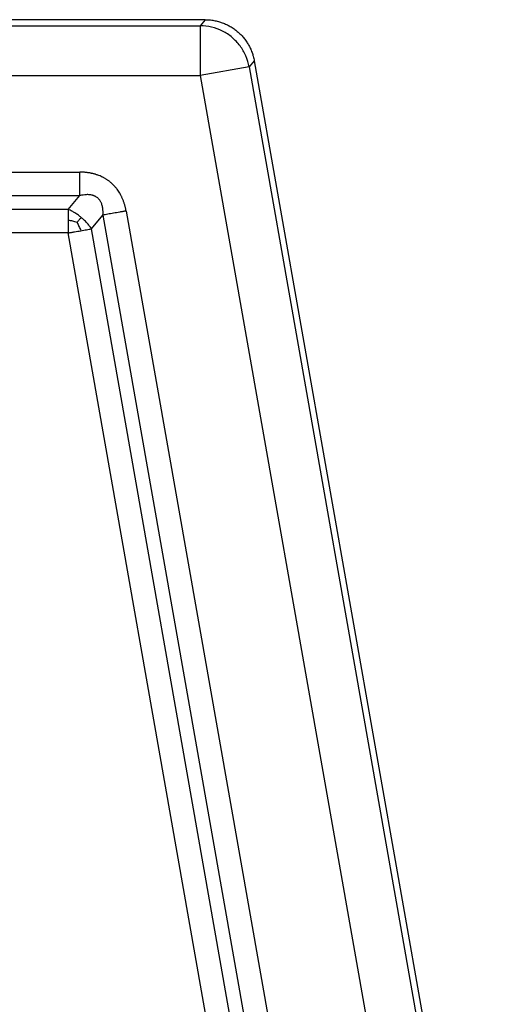
# Model space of a CAD drawing. Units: millimetres. Extents: x 196 to 493, y 499 to 709.
# Drawn here: x 276 to 283, y 599 to 614 of the extents above; entities that cross this region are included whole.
import ezdxf

# ---------------------------------------------------------------- set-up
doc = ezdxf.new("R2010")
doc.units = ezdxf.units.MM

# ---------------------------------------------------------------- blocks, each defined once
blk = doc.blocks.new('23508_D__3', base_point=(493.705, 1158.519))
at = {"color": 7, "linetype": 'Continuous'}
for p, q in [((557.098, 1228.269), (550, 1228.269)), ((557.098, 1228.269), (556.944, 1228.086)), ((503.056, 1228.086), (556.944, 1228.086)), ((556.944, 1228.086), (556.944, 1226.586)), ((558.575, 1227.03), (558.421, 1226.847)), ((558.575, 1227.03), (565.982, 1185.04)), ((558.421, 1226.847), (556.944, 1226.586)), ((558.421, 1226.847), (564.616, 1191.728)), ((503.056, 1226.586), (556.944, 1226.586)), ((556.944, 1226.586), (563.041, 1192.019)), ((506.676, 1223.684), (553.323, 1223.684)), ((506.676, 1222.977), (553.323, 1222.977)), ((552.976, 1222.562), (553.323, 1222.977)), ((552.976, 1222.562), (507.023, 1222.562)), ((553.672, 1221.978), (554.02, 1222.392)), ((554.02, 1222.392), (558.812, 1195.191)), ((554.716, 1222.515), (559.508, 1195.313)), ((558.398, 1195.154), (553.672, 1221.978)), ((552.976, 1221.855), (507.023, 1221.855)), ((557.701, 1195.032), (552.976, 1221.855))]:
    blk.add_line(p, q, dxfattribs=at)
for points, knots in [([(557.098, 1228.269), (557.142, 1228.268), (557.229, 1228.266), (557.362, 1228.248), (557.49, 1228.219), (557.618, 1228.178), (557.736, 1228.129), (557.855, 1228.067), (557.962, 1227.998), (558.068, 1227.916), (558.162, 1227.829), (558.253, 1227.73), (558.33, 1227.628), (558.398, 1227.52), (558.458, 1227.407), (558.507, 1227.29), (558.548, 1227.162), (558.566, 1227.076), (558.575, 1227.03)], [0, 0, 0, 0, 0.131143, 0.262286, 0.40269, 0.523267, 0.664279, 0.785295, 0.925988, 1.046779, 1.187479, 1.308263, 1.449271, 1.570291, 1.690869, 1.831272, 1.952398, 2.093557, 2.093557, 2.093557, 2.093557]), ([(558.421, 1226.847), (558.393, 1226.96), (558.337, 1227.186), (558.157, 1227.49), (557.917, 1227.746), (557.623, 1227.938), (557.293, 1228.062), (557.061, 1228.078), (556.944, 1228.086)], [0, 0, 0, 0, 0.348241, 0.696487, 1.044735, 1.392983, 1.741229, 2.08947, 2.08947, 2.08947, 2.08947]), ([(554.716, 1222.515), (554.713, 1222.528), (554.709, 1222.556), (554.7, 1222.596), (554.691, 1222.637), (554.68, 1222.677), (554.669, 1222.717), (554.656, 1222.757), (554.642, 1222.797), (554.627, 1222.838), (554.61, 1222.88), (554.593, 1222.92), (554.576, 1222.955), (554.559, 1222.987), (554.543, 1223.019), (554.519, 1223.06), (554.487, 1223.11), (554.453, 1223.158), (554.424, 1223.196), (554.402, 1223.224), (554.378, 1223.251), (554.354, 1223.277), (554.329, 1223.303), (554.304, 1223.327), (554.278, 1223.351), (554.25, 1223.375), (554.222, 1223.398), (554.192, 1223.421), (554.161, 1223.443), (554.13, 1223.464), (554.099, 1223.484), (554.066, 1223.503), (554.033, 1223.521), (553.989, 1223.543), (553.932, 1223.569), (553.873, 1223.592), (553.826, 1223.608), (553.79, 1223.619), (553.754, 1223.629), (553.717, 1223.639), (553.679, 1223.647), (553.64, 1223.655), (553.601, 1223.662), (553.561, 1223.668), (553.521, 1223.673), (553.482, 1223.677), (553.442, 1223.68), (553.403, 1223.682), (553.363, 1223.683), (553.336, 1223.684), (553.323, 1223.684)], [0, 0, 0, 0, 0.041662, 0.083132, 0.124517, 0.165926, 0.207471, 0.249268, 0.291435, 0.33409, 0.381036, 0.428359, 0.463865, 0.499624, 0.535115, 0.570887, 0.64182, 0.713376, 0.748854, 0.784557, 0.820082, 0.855737, 0.891283, 0.926912, 0.962485, 0.998086, 1.035562, 1.073005, 1.110512, 1.147924, 1.185463, 1.22285, 1.260444, 1.297777, 1.373144, 1.447792, 1.485467, 1.522823, 1.560472, 1.597856, 1.637512, 1.676887, 1.717607, 1.757886, 1.797829, 1.837545, 1.877136, 1.916704, 1.956349, 1.996168, 1.996168, 1.996168, 1.996168]), ([(553.323, 1222.977), (553.323, 1223), (553.323, 1223.05), (553.323, 1223.129), (553.323, 1223.213), (553.323, 1223.302), (553.323, 1223.395), (553.323, 1223.491), (553.323, 1223.587), (553.323, 1223.651), (553.323, 1223.684)], [0, 0, 0, 0, 0.0714327, 0.1499488, 0.2346534, 0.3244233, 0.4179704, 0.5138909, 0.6107411, 0.7071068, 0.7071068, 0.7071068, 0.7071068]), ([(554.02, 1222.392), (554.021, 1222.422), (554.024, 1222.487), (554.019, 1222.562), (554.012, 1222.612), (554.007, 1222.636), (554.003, 1222.658), (553.995, 1222.69), (553.983, 1222.726), (553.961, 1222.78), (553.925, 1222.844), (553.874, 1222.899), (553.825, 1222.935), (553.794, 1222.953), (553.768, 1222.966), (553.747, 1222.975), (553.725, 1222.982), (553.695, 1222.991), (553.658, 1222.999), (553.613, 1223.005), (553.566, 1223.007), (553.502, 1223.006), (553.42, 1222.998), (553.356, 1222.984), (553.323, 1222.977)], [0, 0, 0, 0, 0.090147, 0.195758, 0.223001, 0.243357, 0.269249, 0.290376, 0.341655, 0.382556, 0.466215, 0.55919, 0.605833, 0.647571, 0.667286, 0.692146, 0.717019, 0.737216, 0.785498, 0.829899, 0.873414, 0.924984, 1.021839, 1.121777, 1.121777, 1.121777, 1.121777]), ([(552.976, 1222.562), (552.976, 1222.538), (552.976, 1222.488), (552.976, 1222.409), (552.976, 1222.325), (552.976, 1222.267), (552.976, 1222.238)], [0, 0, 0, 0, 0.0727135, 0.1515365, 0.23571, 0.3244233, 0.3244233, 0.3244233, 0.3244233]), ([(553.367, 1222.321), (553.339, 1222.343), (553.278, 1222.392), (553.185, 1222.455), (553.082, 1222.514), (553.013, 1222.545), (552.976, 1222.562)], [0, 0, 0, 0, 0.1055841, 0.2345135, 0.3374814, 0.4609891, 0.4609891, 0.4609891, 0.4609891]), ([(553.24, 1222.171), (553.251, 1222.184), (553.272, 1222.209), (553.304, 1222.247), (553.336, 1222.284), (553.356, 1222.309), (553.367, 1222.321)], [0, 0, 0, 0, 0.0501449, 0.0989524, 0.148554, 0.1960892, 0.1960892, 0.1960892, 0.1960892]), ([(553.672, 1221.978), (553.651, 1222.009), (553.609, 1222.071), (553.533, 1222.162), (553.452, 1222.246), (553.393, 1222.298), (553.367, 1222.321)], [0, 0, 0, 0, 0.1117688, 0.2264779, 0.3554072, 0.4609914, 0.4609914, 0.4609914, 0.4609914]), ([(554.716, 1222.515), (554.684, 1222.509), (554.621, 1222.498), (554.526, 1222.481), (554.432, 1222.465), (554.34, 1222.449), (554.252, 1222.433), (554.169, 1222.418), (554.092, 1222.405), (554.043, 1222.396), (554.02, 1222.392)], [0, 0, 0, 0, 0.0963657, 0.1932158, 0.2891363, 0.3826834, 0.4724534, 0.557158, 0.6356741, 0.7071068, 0.7071068, 0.7071068, 0.7071068]), ([(553.24, 1222.171), (553.198, 1222.184), (553.111, 1222.21), (553.022, 1222.228), (552.976, 1222.238)], [0, 0, 0, 0, 0.1326102, 0.2733398, 0.2733398, 0.2733398, 0.2733398]), ([(552.976, 1222.238), (552.976, 1222.207), (552.976, 1222.145), (552.976, 1222.05), (552.976, 1221.953), (552.976, 1221.888), (552.976, 1221.855)], [0, 0, 0, 0, 0.0923988, 0.1875931, 0.2846663, 0.3826834, 0.3826834, 0.3826834, 0.3826834]), ([(553.24, 1222.171), (553.26, 1222.131), (553.301, 1222.05), (553.335, 1221.965), (553.352, 1221.922)], [0, 0, 0, 0, 0.1326102, 0.2733398, 0.2733398, 0.2733398, 0.2733398]), ([(553.352, 1221.922), (553.382, 1221.927), (553.438, 1221.937), (553.521, 1221.951), (553.598, 1221.965), (553.648, 1221.974), (553.672, 1221.978)], [0, 0, 0, 0, 0.0887133, 0.1728868, 0.2517099, 0.3244233, 0.3244233, 0.3244233, 0.3244233]), ([(552.976, 1221.855), (553.008, 1221.861), (553.072, 1221.872), (553.167, 1221.889), (553.261, 1221.905), (553.322, 1221.916), (553.352, 1221.922)], [0, 0, 0, 0, 0.0980171, 0.1950903, 0.2902847, 0.3826834, 0.3826834, 0.3826834, 0.3826834])]:
    blk.add_open_spline(points, degree=3, knots=knots, dxfattribs=at)
blk = doc.blocks.new('MFV_10_G40__5', base_point=(463.515, 1139.731))
blk.add_blockref('23508_D__3', (493.705, 1158.519))
blk = doc.blocks.new('Anteriore1', base_point=(530, 1184))
blk.add_blockref('MFV_10_G40__5', (463.515, 1139.731))

msp = doc.modelspace()

# ---------------------------------------------------------------- block references
at = {"xscale": 0.5, "yscale": 0.5, "zscale": 0.5}
msp.add_blockref('Anteriore1', (265, 592), dxfattribs=at)

doc.saveas('drawing.dxf')
